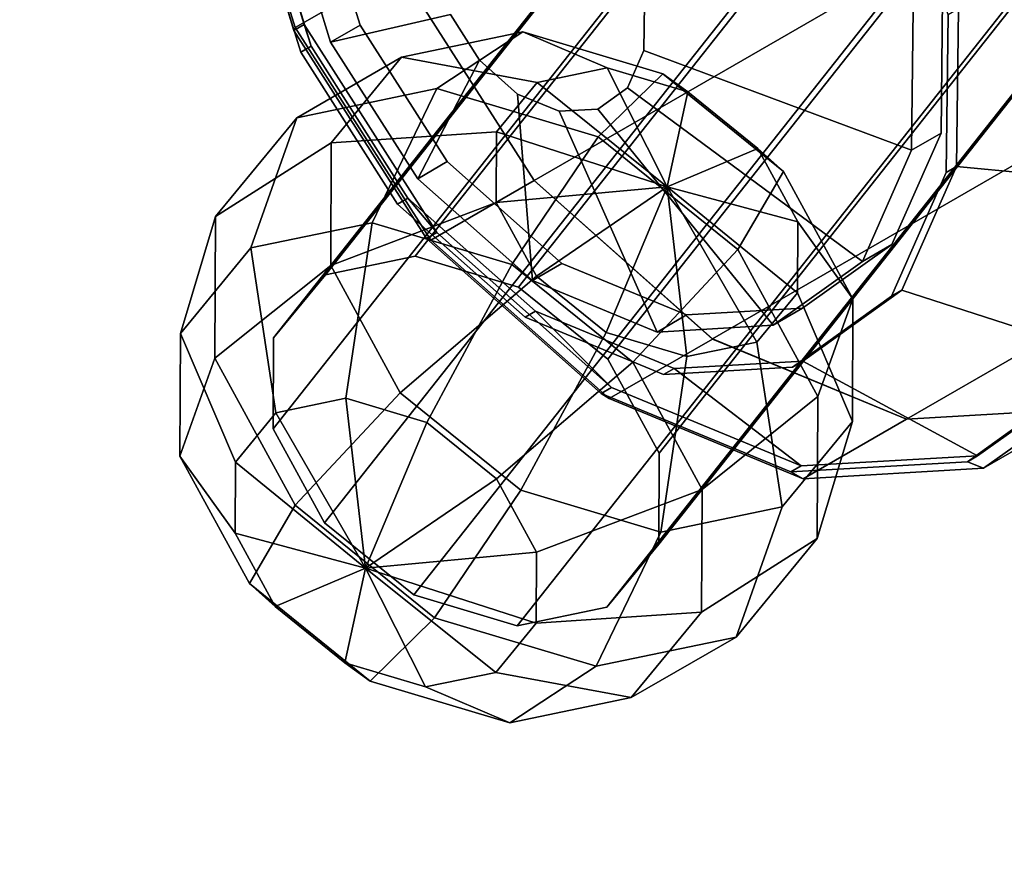
# Model space of a CAD drawing. Extents: x -0.008 to 0.151, y -0.155 to 0.
# Drawn here: x -0.006 to 0.016, y -0.086 to -0.067 of the extents above; entities that cross this region are included whole.
import ezdxf

# ---------------------------------------------------------------- set-up
doc = ezdxf.new("R2010")
doc.units = 0
for name, color, linetype in [('L15_HOT_22_500_360', 7, 'CONTINUOUS'), ('L17_K_RPER_42', 7, 'CONTINUOUS'), ('L18_FL_CHE_3', 7, 'CONTINUOUS'), ('L23_K_RPER_411', 7, 'CONTINUOUS'), ('L24_FL_CHE_409', 7, 'CONTINUOUS'), ('L25_FL_CHE_408', 7, 'CONTINUOUS')]:
    doc.layers.add(name, color=color, linetype=linetype)

msp = doc.modelspace()

# ---------------------------------------------------------------- linework, layer by layer
at = {"layer": 'L15_HOT_22_500_360', "color": 7}
for points, invisible_edges in [([(0.000673, -0.061204, 0.068627), (0.008881, -0.058382, 0.077936), (0.014219, -0.069872, 0.076713), (0.000673, -0.061204, 0.068627)], 15), ([(0.008881, -0.058382, 0.077936), (0.01325, -0.063543, 0.079252), (0.014219, -0.069872, 0.076713), (0.008881, -0.058382, 0.077936)], 15), ([(0.001641, -0.067534, 0.066088), (0.000639, -0.064273, 0.06692), (0.000673, -0.061204, 0.068627), (0.001641, -0.067534, 0.066088)], 12), ([(0.00601, -0.072694, 0.067404), (0.001641, -0.067534, 0.066088), (0.000673, -0.061204, 0.068627), (0.00601, -0.072694, 0.067404)], 15), ([(0.014219, -0.069872, 0.076713), (0.00601, -0.072694, 0.067404), (0.000673, -0.061204, 0.068627), (0.014219, -0.069872, 0.076713)], 15), ([(0.01325, -0.063543, 0.079252), (0.014253, -0.066804, 0.07842), (0.014219, -0.069872, 0.076713), (0.01325, -0.063543, 0.079252)], 12), ([(0.001002, -0.067902, 0.066763), (0, -0.064641, 0.067595), (0.000639, -0.064273, 0.06692), (0.001002, -0.067902, 0.066763)], 12), ([(0.000639, -0.064273, 0.06692), (0.001641, -0.067534, 0.066088), (0.001002, -0.067902, 0.066763), (0.000639, -0.064273, 0.06692)], 12), ([(0.007787, -0.068089, 0.076043), (0.006008, -0.064259, 0.076451), (0.003271, -0.0652, 0.073348), (0.007787, -0.068089, 0.076043)], 15), ([(0.007787, -0.068089, 0.076043), (0.007464, -0.065979, 0.076889), (0.006008, -0.064259, 0.076451), (0.007787, -0.068089, 0.076043)], 15), ([(0, -0.064641, 0.067595), (0.001002, -0.067902, 0.066763), (0.003595, -0.067309, 0.072502), (0, -0.064641, 0.067595)], 12), ([(0.003271, -0.0652, 0.073348), (0.003595, -0.067309, 0.072502), (0.00505, -0.06903, 0.07294), (0.003271, -0.0652, 0.073348)], 15), ([(0.003271, -0.0652, 0.073348), (0.00505, -0.06903, 0.07294), (0.007787, -0.068089, 0.076043), (0.003271, -0.0652, 0.073348)], 15), ([(0.007787, -0.068089, 0.076043), (0.007798, -0.067066, 0.076612), (0.007464, -0.065979, 0.076889), (0.007787, -0.068089, 0.076043)], 12), ([(0.014219, -0.069872, 0.076713), (0.014253, -0.066804, 0.07842), (0.013614, -0.067173, 0.079095), (0.014219, -0.069872, 0.076713)], 12), ([(0.007798, -0.067066, 0.076612), (0.007787, -0.068089, 0.076043), (0.01358, -0.070241, 0.077388), (0.007798, -0.067066, 0.076612)], 12), ([(0.01358, -0.070241, 0.077388), (0.013614, -0.067173, 0.079095), (0.007798, -0.067066, 0.076612), (0.01358, -0.070241, 0.077388)], 12), ([(0.004223, -0.068296, 0.072558), (0.003595, -0.067309, 0.072502), (0.001002, -0.067902, 0.066763), (0.004223, -0.068296, 0.072558)], 12), ([(0.003595, -0.067309, 0.072502), (0.004223, -0.068296, 0.072558), (0.00505, -0.06903, 0.07294), (0.003595, -0.067309, 0.072502)], 12), ([(0.013614, -0.067173, 0.079095), (0.01358, -0.070241, 0.077388), (0.014219, -0.069872, 0.076713), (0.013614, -0.067173, 0.079095)], 12), ([(0.002889, -0.07086, 0.066933), (0.001002, -0.067902, 0.066763), (0.001641, -0.067534, 0.066088), (0.002889, -0.07086, 0.066933)], 12), ([(0.00601, -0.072694, 0.067404), (0.003528, -0.070491, 0.066258), (0.001641, -0.067534, 0.066088), (0.00601, -0.072694, 0.067404)], 12), ([(0.001641, -0.067534, 0.066088), (0.003528, -0.070491, 0.066258), (0.002889, -0.07086, 0.066933), (0.001641, -0.067534, 0.066088)], 12), ([(0.001002, -0.067902, 0.066763), (0.002889, -0.07086, 0.066933), (0.004223, -0.068296, 0.072558), (0.001002, -0.067902, 0.066763)], 12), ([(0.00505, -0.06903, 0.07294), (0.006787, -0.069352, 0.074407), (0.007787, -0.068089, 0.076043), (0.00505, -0.06903, 0.07294)], 15), ([(0.006787, -0.069352, 0.074407), (0.007432, -0.068892, 0.075269), (0.007787, -0.068089, 0.076043), (0.006787, -0.069352, 0.074407)], 12), ([(0.007787, -0.068089, 0.076043), (0.007432, -0.068892, 0.075269), (0.012515, -0.072649, 0.075065), (0.007787, -0.068089, 0.076043)], 12), ([(0.012515, -0.072649, 0.075065), (0.01358, -0.070241, 0.077388), (0.007787, -0.068089, 0.076043), (0.012515, -0.072649, 0.075065)], 12), ([(0.00505, -0.06903, 0.07294), (0.004223, -0.068296, 0.072558), (0.002889, -0.07086, 0.066933), (0.00505, -0.06903, 0.07294)], 12), ([(0.002889, -0.07086, 0.066933), (0.005371, -0.073063, 0.068079), (0.00505, -0.06903, 0.07294), (0.002889, -0.07086, 0.066933)], 12), ([(0.005951, -0.069401, 0.073589), (0.00505, -0.06903, 0.07294), (0.005371, -0.073063, 0.068079), (0.005951, -0.069401, 0.073589)], 12), ([(0.00505, -0.06903, 0.07294), (0.005951, -0.069401, 0.073589), (0.006787, -0.069352, 0.074407), (0.00505, -0.06903, 0.07294)], 12), ([(0.007432, -0.068892, 0.075269), (0.006787, -0.069352, 0.074407), (0.010581, -0.074032, 0.07248), (0.007432, -0.068892, 0.075269)], 12), ([(0.010581, -0.074032, 0.07248), (0.012515, -0.072649, 0.075065), (0.007432, -0.068892, 0.075269), (0.010581, -0.074032, 0.07248)], 12), ([(0.005371, -0.073063, 0.068079), (0.008072, -0.074177, 0.070027), (0.005951, -0.069401, 0.073589), (0.005371, -0.073063, 0.068079)], 12), ([(0.006787, -0.069352, 0.074407), (0.005951, -0.069401, 0.073589), (0.008072, -0.074177, 0.070027), (0.006787, -0.069352, 0.074407)], 12), ([(0.008072, -0.074177, 0.070027), (0.010581, -0.074032, 0.07248), (0.006787, -0.069352, 0.074407), (0.008072, -0.074177, 0.070027)], 12), ([(0.014219, -0.069872, 0.076713), (0.01122, -0.073663, 0.071805), (0.00601, -0.072694, 0.067404), (0.014219, -0.069872, 0.076713)], 15), ([(0.014219, -0.069872, 0.076713), (0.013154, -0.072281, 0.07439), (0.01122, -0.073663, 0.071805), (0.014219, -0.069872, 0.076713)], 12), ([(0.013154, -0.072281, 0.07439), (0.014219, -0.069872, 0.076713), (0.01358, -0.070241, 0.077388), (0.013154, -0.072281, 0.07439)], 12), ([(0.01358, -0.070241, 0.077388), (0.012515, -0.072649, 0.075065), (0.013154, -0.072281, 0.07439), (0.01358, -0.070241, 0.077388)], 12), ([(0.005371, -0.073063, 0.068079), (0.002889, -0.07086, 0.066933), (0.003528, -0.070491, 0.066258), (0.005371, -0.073063, 0.068079)], 12), ([(0.003528, -0.070491, 0.066258), (0.00601, -0.072694, 0.067404), (0.005371, -0.073063, 0.068079), (0.003528, -0.070491, 0.066258)], 12), ([(0.01122, -0.073663, 0.071805), (0.013154, -0.072281, 0.07439), (0.012515, -0.072649, 0.075065), (0.01122, -0.073663, 0.071805)], 12), ([(0.008072, -0.074177, 0.070027), (0.005371, -0.073063, 0.068079), (0.00601, -0.072694, 0.067404), (0.008072, -0.074177, 0.070027)], 12), ([(0.01122, -0.073663, 0.071805), (0.008711, -0.073808, 0.069352), (0.00601, -0.072694, 0.067404), (0.01122, -0.073663, 0.071805)], 12), ([(0.00601, -0.072694, 0.067404), (0.008711, -0.073808, 0.069352), (0.008072, -0.074177, 0.070027), (0.00601, -0.072694, 0.067404)], 12), ([(0.012515, -0.072649, 0.075065), (0.010581, -0.074032, 0.07248), (0.01122, -0.073663, 0.071805), (0.012515, -0.072649, 0.075065)], 12), ([(0.008711, -0.073808, 0.069352), (0.01122, -0.073663, 0.071805), (0.010581, -0.074032, 0.07248), (0.008711, -0.073808, 0.069352)], 12), ([(0.010581, -0.074032, 0.07248), (0.008072, -0.074177, 0.070027), (0.008711, -0.073808, 0.069352), (0.010581, -0.074032, 0.07248)], 12)]:
    msp.add_3dface(points, dxfattribs=dict(at, invisible_edges=invisible_edges))
at = {"layer": 'L17_K_RPER_42', "color": 7}
for points, invisible_edges in [([(0.000967, -0.056456, 0.062094), (0.013736, -0.052066, 0.076574), (0.022039, -0.069938, 0.074672), (0.000967, -0.056456, 0.062094)], 15), ([(0.013736, -0.052066, 0.076574), (0.020532, -0.060094, 0.078622), (0.022039, -0.069938, 0.074672), (0.013736, -0.052066, 0.076574)], 15), ([(0.00927, -0.074329, 0.060191), (0.002474, -0.066301, 0.058144), (0.000967, -0.056456, 0.062094), (0.00927, -0.074329, 0.060191)], 15), ([(0.022039, -0.069938, 0.074672), (0.00927, -0.074329, 0.060191), (0.000967, -0.056456, 0.062094), (0.022039, -0.069938, 0.074672)], 15), ([(0.008402, -0.057956, 0.079197), (-0.000719, -0.061091, 0.068853), (0.005212, -0.073858, 0.067494), (0.008402, -0.057956, 0.079197)], 15), ([(0.005212, -0.073858, 0.067494), (0.014333, -0.070722, 0.077837), (0.008402, -0.057956, 0.079197), (0.005212, -0.073858, 0.067494)], 15), ([(0.014333, -0.070722, 0.077837), (0.013256, -0.06369, 0.080659), (0.008402, -0.057956, 0.079197), (0.014333, -0.070722, 0.077837)], 15), ([(-0.000719, -0.061091, 0.068853), (-0.000756, -0.064501, 0.066956), (0.000357, -0.068124, 0.066031), (-0.000719, -0.061091, 0.068853)], 12), ([(-0.000719, -0.061091, 0.068853), (0.000357, -0.068124, 0.066031), (0.005212, -0.073858, 0.067494), (-0.000719, -0.061091, 0.068853)], 15), ([(0.000237, -0.067591, 0.060507), (-0.001321, -0.062519, 0.061801), (0.000915, -0.061229, 0.059438), (0.000237, -0.067591, 0.060507)], 12), ([(0.000915, -0.061229, 0.059438), (0.002474, -0.066301, 0.058144), (0.000237, -0.067591, 0.060507), (0.000915, -0.061229, 0.059438)], 12), ([(0.000207, -0.067654, 0.060962), (-0.001318, -0.06269, 0.062229), (-0.001321, -0.062519, 0.061801), (0.000207, -0.067654, 0.060962)], 12), ([(-0.001321, -0.062519, 0.061801), (0.000237, -0.067591, 0.060507), (0.000207, -0.067654, 0.060962), (-0.001321, -0.062519, 0.061801)], 12), ([(0.000431, -0.067525, 0.060726), (-0.001094, -0.062561, 0.061993), (-0.001318, -0.06269, 0.062229), (0.000431, -0.067525, 0.060726)], 12), ([(0.000581, -0.067995, 0.065795), (-0.000533, -0.064372, 0.06672), (-0.001094, -0.062561, 0.061993), (0.000581, -0.067995, 0.065795)], 12), ([(-0.001094, -0.062561, 0.061993), (0.000431, -0.067525, 0.060726), (0.000581, -0.067995, 0.065795), (-0.001094, -0.062561, 0.061993)], 12), ([(-0.001318, -0.06269, 0.062229), (0.000207, -0.067654, 0.060962), (0.000431, -0.067525, 0.060726), (-0.001318, -0.06269, 0.062229)], 12), ([(0.014333, -0.070722, 0.077837), (0.01437, -0.067313, 0.079734), (0.013256, -0.06369, 0.080659), (0.014333, -0.070722, 0.077837)], 12), ([(0.000357, -0.068124, 0.066031), (-0.000756, -0.064501, 0.066956), (-0.000533, -0.064372, 0.06672), (0.000357, -0.068124, 0.066031)], 12), ([(-0.000533, -0.064372, 0.06672), (0.000581, -0.067995, 0.065795), (0.000357, -0.068124, 0.066031), (-0.000533, -0.064372, 0.06672)], 12), ([(0.003172, -0.072192, 0.060771), (0.000237, -0.067591, 0.060507), (0.002474, -0.066301, 0.058144), (0.003172, -0.072192, 0.060771)], 12), ([(0.00927, -0.074329, 0.060191), (0.005408, -0.070901, 0.058408), (0.002474, -0.066301, 0.058144), (0.00927, -0.074329, 0.060191)], 12), ([(0.002474, -0.066301, 0.058144), (0.005408, -0.070901, 0.058408), (0.003172, -0.072192, 0.060771), (0.002474, -0.066301, 0.058144)], 12), ([(0.019577, -0.071084, 0.0769), (0.019628, -0.066414, 0.079499), (0.014594, -0.067184, 0.079498), (0.019577, -0.071084, 0.0769)], 12), ([(0.01437, -0.067313, 0.079734), (0.014333, -0.070722, 0.077837), (0.014556, -0.070593, 0.077601), (0.01437, -0.067313, 0.079734)], 12), ([(0.014556, -0.070593, 0.077601), (0.014594, -0.067184, 0.079498), (0.01437, -0.067313, 0.079734), (0.014556, -0.070593, 0.077601)], 12), ([(0.014594, -0.067184, 0.079498), (0.014556, -0.070593, 0.077601), (0.019577, -0.071084, 0.0769), (0.014594, -0.067184, 0.079498)], 12), ([(0.003302, -0.072027, 0.060985), (0.000431, -0.067525, 0.060726), (0.000207, -0.067654, 0.060962), (0.003302, -0.072027, 0.060985)], 12), ([(0.002677, -0.071281, 0.065984), (0.000581, -0.067995, 0.065795), (0.000431, -0.067525, 0.060726), (0.002677, -0.071281, 0.065984)], 12), ([(0.000431, -0.067525, 0.060726), (0.003302, -0.072027, 0.060985), (0.002677, -0.071281, 0.065984), (0.000431, -0.067525, 0.060726)], 12), ([(0.003079, -0.072156, 0.061221), (0.000207, -0.067654, 0.060962), (0.000237, -0.067591, 0.060507), (0.003079, -0.072156, 0.061221)], 12), ([(0.000207, -0.067654, 0.060962), (0.003079, -0.072156, 0.061221), (0.003302, -0.072027, 0.060985), (0.000207, -0.067654, 0.060962)], 12), ([(0.000237, -0.067591, 0.060507), (0.003172, -0.072192, 0.060771), (0.003079, -0.072156, 0.061221), (0.000237, -0.067591, 0.060507)], 12), ([(0.002453, -0.07141, 0.06622), (0.000357, -0.068124, 0.066031), (0.000581, -0.067995, 0.065795), (0.002453, -0.07141, 0.06622)], 12), ([(0.000581, -0.067995, 0.065795), (0.002677, -0.071281, 0.065984), (0.002453, -0.07141, 0.06622), (0.000581, -0.067995, 0.065795)], 12), ([(0.000357, -0.068124, 0.066031), (0.002453, -0.07141, 0.06622), (0.005212, -0.073858, 0.067494), (0.000357, -0.068124, 0.066031)], 12), ([(0.022039, -0.069938, 0.074672), (0.017373, -0.075835, 0.067037), (0.00927, -0.074329, 0.060191), (0.022039, -0.069938, 0.074672)], 15), ([(0.005212, -0.073858, 0.067494), (0.011, -0.074935, 0.072384), (0.014333, -0.070722, 0.077837), (0.005212, -0.073858, 0.067494)], 15), ([(0.011, -0.074935, 0.072384), (0.013149, -0.073399, 0.075256), (0.014333, -0.070722, 0.077837), (0.011, -0.074935, 0.072384)], 12), ([(0.014333, -0.070722, 0.077837), (0.013149, -0.073399, 0.075256), (0.013373, -0.07327, 0.07502), (0.014333, -0.070722, 0.077837)], 12), ([(0.014556, -0.070593, 0.077601), (0.013373, -0.07327, 0.07502), (0.017956, -0.074751, 0.073364), (0.014556, -0.070593, 0.077601)], 12), ([(0.013373, -0.07327, 0.07502), (0.014556, -0.070593, 0.077601), (0.014333, -0.070722, 0.077837), (0.013373, -0.07327, 0.07502)], 12), ([(0.017956, -0.074751, 0.073364), (0.019577, -0.071084, 0.0769), (0.014556, -0.070593, 0.077601), (0.017956, -0.074751, 0.073364)], 12), ([(0.007034, -0.075619, 0.062554), (0.003172, -0.072192, 0.060771), (0.005408, -0.070901, 0.058408), (0.007034, -0.075619, 0.062554)], 12), ([(0.005408, -0.070901, 0.058408), (0.00927, -0.074329, 0.060191), (0.007034, -0.075619, 0.062554), (0.005408, -0.070901, 0.058408)], 12), ([(0.005212, -0.073858, 0.067494), (0.002453, -0.07141, 0.06622), (0.002677, -0.071281, 0.065984), (0.005212, -0.073858, 0.067494)], 12), ([(0.005435, -0.073729, 0.067258), (0.002677, -0.071281, 0.065984), (0.003302, -0.072027, 0.060985), (0.005435, -0.073729, 0.067258)], 12), ([(0.002677, -0.071281, 0.065984), (0.005435, -0.073729, 0.067258), (0.005212, -0.073858, 0.067494), (0.002677, -0.071281, 0.065984)], 12), ([(0.007081, -0.075381, 0.06273), (0.003302, -0.072027, 0.060985), (0.003079, -0.072156, 0.061221), (0.007081, -0.075381, 0.06273)], 12), ([(0.003302, -0.072027, 0.060985), (0.007081, -0.075381, 0.06273), (0.005435, -0.073729, 0.067258), (0.003302, -0.072027, 0.060985)], 12), ([(0.006858, -0.07551, 0.062966), (0.003079, -0.072156, 0.061221), (0.003172, -0.072192, 0.060771), (0.006858, -0.07551, 0.062966)], 12), ([(0.003079, -0.072156, 0.061221), (0.006858, -0.07551, 0.062966), (0.007081, -0.075381, 0.06273), (0.003079, -0.072156, 0.061221)], 12), ([(0.003172, -0.072192, 0.060771), (0.007034, -0.075619, 0.062554), (0.006858, -0.07551, 0.062966), (0.003172, -0.072192, 0.060771)], 12), ([(0.013373, -0.07327, 0.07502), (0.011224, -0.074805, 0.072148), (0.015011, -0.076855, 0.069429), (0.013373, -0.07327, 0.07502)], 12), ([(0.011224, -0.074805, 0.072148), (0.013373, -0.07327, 0.07502), (0.013149, -0.073399, 0.075256), (0.011224, -0.074805, 0.072148)], 12), ([(0.015011, -0.076855, 0.069429), (0.017956, -0.074751, 0.073364), (0.013373, -0.07327, 0.07502), (0.015011, -0.076855, 0.069429)], 12), ([(0.013149, -0.073399, 0.075256), (0.011, -0.074935, 0.072384), (0.011224, -0.074805, 0.072148), (0.013149, -0.073399, 0.075256)], 12), ([(0.008213, -0.075096, 0.069658), (0.005212, -0.073858, 0.067494), (0.005435, -0.073729, 0.067258), (0.008213, -0.075096, 0.069658)], 12), ([(0.008437, -0.074966, 0.069422), (0.005435, -0.073729, 0.067258), (0.007081, -0.075381, 0.06273), (0.008437, -0.074966, 0.069422)], 12), ([(0.005435, -0.073729, 0.067258), (0.008437, -0.074966, 0.069422), (0.008213, -0.075096, 0.069658), (0.005435, -0.073729, 0.067258)], 12), ([(0.005212, -0.073858, 0.067494), (0.008213, -0.075096, 0.069658), (0.011, -0.074935, 0.072384), (0.005212, -0.073858, 0.067494)], 12), ([(0.011235, -0.077351, 0.065585), (0.007034, -0.075619, 0.062554), (0.00927, -0.074329, 0.060191), (0.011235, -0.077351, 0.065585)], 12), ([(0.017373, -0.075835, 0.067037), (0.013471, -0.076061, 0.063221), (0.00927, -0.074329, 0.060191), (0.017373, -0.075835, 0.067037)], 12), ([(0.00927, -0.074329, 0.060191), (0.013471, -0.076061, 0.063221), (0.011235, -0.077351, 0.065585), (0.00927, -0.074329, 0.060191)], 12), ([(0.011224, -0.074805, 0.072148), (0.008437, -0.074966, 0.069422), (0.011193, -0.077075, 0.065695), (0.011224, -0.074805, 0.072148)], 12), ([(0.008437, -0.074966, 0.069422), (0.011224, -0.074805, 0.072148), (0.011, -0.074935, 0.072384), (0.008437, -0.074966, 0.069422)], 12), ([(0.011193, -0.077075, 0.065695), (0.015011, -0.076855, 0.069429), (0.011224, -0.074805, 0.072148), (0.011193, -0.077075, 0.065695)], 12), ([(0.014788, -0.076984, 0.069665), (0.017732, -0.07488, 0.0736), (0.017956, -0.074751, 0.073364), (0.014788, -0.076984, 0.069665)], 12), ([(0.017956, -0.074751, 0.073364), (0.015011, -0.076855, 0.069429), (0.014788, -0.076984, 0.069665), (0.017956, -0.074751, 0.073364)], 12), ([(0.007081, -0.075381, 0.06273), (0.011193, -0.077075, 0.065695), (0.008437, -0.074966, 0.069422), (0.007081, -0.075381, 0.06273)], 12), ([(0.011, -0.074935, 0.072384), (0.008213, -0.075096, 0.069658), (0.008437, -0.074966, 0.069422), (0.011, -0.074935, 0.072384)], 12), ([(0.017732, -0.07488, 0.0736), (0.014788, -0.076984, 0.069665), (0.015137, -0.077126, 0.0694), (0.017732, -0.07488, 0.0736)], 12), ([(0.015137, -0.077126, 0.0694), (0.018146, -0.074976, 0.073421), (0.017732, -0.07488, 0.0736), (0.015137, -0.077126, 0.0694)], 12), ([(0.018146, -0.074976, 0.073421), (0.015137, -0.077126, 0.0694), (0.017373, -0.075835, 0.067037), (0.018146, -0.074976, 0.073421)], 12), ([(0.011193, -0.077075, 0.065695), (0.007081, -0.075381, 0.06273), (0.006858, -0.07551, 0.062966), (0.011193, -0.077075, 0.065695)], 12), ([(0.010969, -0.077205, 0.065931), (0.006858, -0.07551, 0.062966), (0.007034, -0.075619, 0.062554), (0.010969, -0.077205, 0.065931)], 12), ([(0.006858, -0.07551, 0.062966), (0.010969, -0.077205, 0.065931), (0.011193, -0.077075, 0.065695), (0.006858, -0.07551, 0.062966)], 12), ([(0.007034, -0.075619, 0.062554), (0.011235, -0.077351, 0.065585), (0.010969, -0.077205, 0.065931), (0.007034, -0.075619, 0.062554)], 12), ([(0.013471, -0.076061, 0.063221), (0.017373, -0.075835, 0.067037), (0.015137, -0.077126, 0.0694), (0.013471, -0.076061, 0.063221)], 12), ([(0.015137, -0.077126, 0.0694), (0.011235, -0.077351, 0.065585), (0.013471, -0.076061, 0.063221), (0.015137, -0.077126, 0.0694)], 12), ([(0.010969, -0.077205, 0.065931), (0.014788, -0.076984, 0.069665), (0.015011, -0.076855, 0.069429), (0.010969, -0.077205, 0.065931)], 12), ([(0.015011, -0.076855, 0.069429), (0.011193, -0.077075, 0.065695), (0.010969, -0.077205, 0.065931), (0.015011, -0.076855, 0.069429)], 12), ([(0.014788, -0.076984, 0.069665), (0.010969, -0.077205, 0.065931), (0.011235, -0.077351, 0.065585), (0.014788, -0.076984, 0.069665)], 12), ([(0.011235, -0.077351, 0.065585), (0.015137, -0.077126, 0.0694), (0.014788, -0.076984, 0.069665), (0.011235, -0.077351, 0.065585)], 12)]:
    msp.add_3dface(points, dxfattribs=dict(at, invisible_edges=invisible_edges))
at = {"layer": 'L18_FL_CHE_3', "color": 7}
for points, invisible_edges in [([(0.022038, -0.069938, 0.074671), (0.013736, -0.052066, 0.076574), (0.000968, -0.056456, 0.062094), (0.022038, -0.069938, 0.074671)], 15), ([(0.022038, -0.069938, 0.074671), (0.020532, -0.060093, 0.078622), (0.013736, -0.052066, 0.076574), (0.022038, -0.069938, 0.074671)], 15), ([(0.000968, -0.056456, 0.062094), (0.002474, -0.066301, 0.058143), (0.00927, -0.074328, 0.060191), (0.000968, -0.056456, 0.062094)], 15), ([(0.000968, -0.056456, 0.062094), (0.00927, -0.074328, 0.060191), (0.022038, -0.069938, 0.074671), (0.000968, -0.056456, 0.062094)], 15), ([(0.019173, -0.068613, 0.049726), (0.015311, -0.065187, 0.047943), (0.019445, -0.060409, 0.052955), (0.019173, -0.068613, 0.049726)], 12), ([(0.015311, -0.065187, 0.047943), (0.005408, -0.070902, 0.058408), (0.002474, -0.066301, 0.058143), (0.015311, -0.065187, 0.047943)], 12), ([(0.005408, -0.070902, 0.058408), (0.015311, -0.065187, 0.047943), (0.019173, -0.068613, 0.049726), (0.005408, -0.070902, 0.058408)], 12), ([(0.002474, -0.066301, 0.058143), (0.005408, -0.070902, 0.058408), (0.00927, -0.074328, 0.060191), (0.002474, -0.066301, 0.058143)], 12), ([(0.019173, -0.068613, 0.049726), (0.00927, -0.074328, 0.060191), (0.005408, -0.070902, 0.058408), (0.019173, -0.068613, 0.049726)], 12), ([(0.00927, -0.074328, 0.060191), (0.019173, -0.068613, 0.049726), (0.023374, -0.070346, 0.052755), (0.00927, -0.074328, 0.060191)], 12), ([(0.00927, -0.074328, 0.060191), (0.017374, -0.075835, 0.067037), (0.022038, -0.069938, 0.074671), (0.00927, -0.074328, 0.060191)], 15), ([(0.027277, -0.070121, 0.056572), (0.017374, -0.075835, 0.067037), (0.013471, -0.076061, 0.063221), (0.027277, -0.070121, 0.056572)], 12), ([(0.013471, -0.076061, 0.063221), (0.023374, -0.070346, 0.052755), (0.027277, -0.070121, 0.056572), (0.013471, -0.076061, 0.063221)], 12), ([(0.023374, -0.070346, 0.052755), (0.013471, -0.076061, 0.063221), (0.00927, -0.074328, 0.060191), (0.023374, -0.070346, 0.052755)], 12), ([(0.00927, -0.074328, 0.060191), (0.013471, -0.076061, 0.063221), (0.017374, -0.075835, 0.067037), (0.00927, -0.074328, 0.060191)], 12)]:
    msp.add_3dface(points, dxfattribs=dict(at, invisible_edges=invisible_edges))
at = {"layer": 'L23_K_RPER_411', "color": 7}
for points, invisible_edges in [([(0.005165, -0.067685, 0.042387), (0.003302, -0.068911, 0.03921), (0.000268, -0.069541, 0.04155), (0.005165, -0.067685, 0.042387)], 12), ([(0.000268, -0.069541, 0.04155), (0.002538, -0.06823, 0.044414), (0.005165, -0.067685, 0.042387), (0.000268, -0.069541, 0.04155)], 12), ([(0.006991, -0.068461, 0.045724), (0.005165, -0.067685, 0.042387), (0.002538, -0.06823, 0.044414), (0.006991, -0.068461, 0.045724)], 12), ([(0.003302, -0.068911, 0.03921), (0.005165, -0.067685, 0.042387), (0.008192, -0.068589, 0.041236), (0.003302, -0.068911, 0.03921)], 12), ([(0.008739, -0.068983, 0.045059), (0.008192, -0.068589, 0.041236), (0.005165, -0.067685, 0.042387), (0.008739, -0.068983, 0.045059)], 12), ([(0.005165, -0.067685, 0.042387), (0.006991, -0.068461, 0.045724), (0.008739, -0.068983, 0.045059), (0.005165, -0.067685, 0.042387)], 12), ([(0.002538, -0.06823, 0.044414), (0.000268, -0.069541, 0.04155), (-0.00149, -0.071677, 0.044274), (0.002538, -0.06823, 0.044414)], 12), ([(-0.00149, -0.071677, 0.044274), (0.001015, -0.07008, 0.046773), (0.002538, -0.06823, 0.044414), (-0.00149, -0.071677, 0.044274)], 12), ([(0.005474, -0.068776, 0.046894), (0.002538, -0.06823, 0.044414), (0.001015, -0.07008, 0.046773), (0.005474, -0.068776, 0.046894)], 12), ([(0.002538, -0.06823, 0.044414), (0.005474, -0.068776, 0.046894), (0.006991, -0.068461, 0.045724), (0.002538, -0.06823, 0.044414)], 12), ([(0.008192, -0.068589, 0.041236), (0.006796, -0.069956, 0.037881), (0.003302, -0.068911, 0.03921), (0.008192, -0.068589, 0.041236)], 12), ([(0.006991, -0.068461, 0.045724), (0.005474, -0.068776, 0.046894), (0.00829, -0.071033, 0.048327), (0.006991, -0.068461, 0.045724)], 8), ([(0.006796, -0.069956, 0.037881), (0.008192, -0.068589, 0.041236), (0.010807, -0.070702, 0.04127), (0.006796, -0.069956, 0.037881)], 12), ([(0.008739, -0.068983, 0.045059), (0.006991, -0.068461, 0.045724), (0.00829, -0.071033, 0.048327), (0.008739, -0.068983, 0.045059)], 8), ([(0.010249, -0.070203, 0.045079), (0.010807, -0.070702, 0.04127), (0.008192, -0.068589, 0.041236), (0.010249, -0.070203, 0.045079)], 12), ([(0.008192, -0.068589, 0.041236), (0.008739, -0.068983, 0.045059), (0.010249, -0.070203, 0.045079), (0.008192, -0.068589, 0.041236)], 12), ([(0.001015, -0.07008, 0.046773), (0.004595, -0.069844, 0.048256), (0.005474, -0.068776, 0.046894), (0.001015, -0.07008, 0.046773)], 12), ([(0.005474, -0.068776, 0.046894), (0.004595, -0.069844, 0.048256), (0.00829, -0.071033, 0.048327), (0.005474, -0.068776, 0.046894)], 8), ([(0.003302, -0.068911, 0.03921), (0.0019, -0.071812, 0.037043), (-0.000727, -0.072358, 0.03907), (0.003302, -0.068911, 0.03921)], 12), ([(-0.000727, -0.072358, 0.03907), (0.000268, -0.069541, 0.04155), (0.003302, -0.068911, 0.03921), (-0.000727, -0.072358, 0.03907)], 12), ([(0.0019, -0.071812, 0.037043), (0.003302, -0.068911, 0.03921), (0.006796, -0.069956, 0.037881), (0.0019, -0.071812, 0.037043)], 12), ([(0.010249, -0.070203, 0.045079), (0.008739, -0.068983, 0.045059), (0.00829, -0.071033, 0.048327), (0.010249, -0.070203, 0.045079)], 8), ([(0.000268, -0.069541, 0.04155), (-0.000727, -0.072358, 0.03907), (-0.00225, -0.074207, 0.041429), (0.000268, -0.069541, 0.04155)], 12), ([(-0.00225, -0.074207, 0.041429), (-0.00149, -0.071677, 0.044274), (0.000268, -0.069541, 0.04155), (-0.00225, -0.074207, 0.041429)], 12), ([(0.004595, -0.069844, 0.048256), (0.001015, -0.07008, 0.046773), (0.001004, -0.072737, 0.048832), (0.004595, -0.069844, 0.048256)], 12), ([(0.001004, -0.072737, 0.048832), (0.004588, -0.071378, 0.049445), (0.004595, -0.069844, 0.048256), (0.001004, -0.072737, 0.048832)], 12), ([(0.004595, -0.069844, 0.048256), (0.004588, -0.071378, 0.049445), (0.00829, -0.071033, 0.048327), (0.004595, -0.069844, 0.048256)], 8), ([(0.001015, -0.07008, 0.046773), (-0.00149, -0.071677, 0.044274), (-0.001503, -0.074745, 0.046652), (0.001015, -0.07008, 0.046773)], 12), ([(-0.001503, -0.074745, 0.046652), (0.001004, -0.072737, 0.048832), (0.001015, -0.07008, 0.046773), (-0.001503, -0.074745, 0.046652)], 12), ([(0.006796, -0.069956, 0.037881), (0.004926, -0.072716, 0.035893), (0.0019, -0.071812, 0.037043), (0.006796, -0.069956, 0.037881)], 12), ([(0.004926, -0.072716, 0.035893), (0.006796, -0.069956, 0.037881), (0.009817, -0.072395, 0.037919), (0.004926, -0.072716, 0.035893)], 12), ([(0.010807, -0.070702, 0.04127), (0.009817, -0.072395, 0.037919), (0.006796, -0.069956, 0.037881), (0.010807, -0.070702, 0.04127)], 12), ([(0.011117, -0.071793, 0.045776), (0.010249, -0.070203, 0.045079), (0.00829, -0.071033, 0.048327), (0.011117, -0.071793, 0.045776)], 8), ([(0.010807, -0.070702, 0.04127), (0.010249, -0.070203, 0.045079), (0.011117, -0.071793, 0.045776), (0.010807, -0.070702, 0.04127)], 12), ([(0.009817, -0.072395, 0.037919), (0.010807, -0.070702, 0.04127), (0.012311, -0.073456, 0.042478), (0.009817, -0.072395, 0.037919)], 12), ([(0.011117, -0.071793, 0.045776), (0.012311, -0.073456, 0.042478), (0.010807, -0.070702, 0.04127), (0.011117, -0.071793, 0.045776)], 12), ([(0.004588, -0.071378, 0.049445), (0.005457, -0.072968, 0.050142), (0.00829, -0.071033, 0.048327), (0.004588, -0.071378, 0.049445)], 8), ([(0.005457, -0.072968, 0.050142), (0.006967, -0.074188, 0.050162), (0.00829, -0.071033, 0.048327), (0.005457, -0.072968, 0.050142)], 8), ([(0.006967, -0.074188, 0.050162), (0.008715, -0.07471, 0.049497), (0.00829, -0.071033, 0.048327), (0.006967, -0.074188, 0.050162)], 8), ([(0.008715, -0.07471, 0.049497), (0.010231, -0.074395, 0.048327), (0.00829, -0.071033, 0.048327), (0.008715, -0.07471, 0.049497)], 8), ([(0.010231, -0.074395, 0.048327), (0.011111, -0.073328, 0.046965), (0.00829, -0.071033, 0.048327), (0.010231, -0.074395, 0.048327)], 8), ([(0.011111, -0.073328, 0.046965), (0.011117, -0.071793, 0.045776), (0.00829, -0.071033, 0.048327), (0.011111, -0.073328, 0.046965)], 8), ([(0.004588, -0.071378, 0.049445), (0.001004, -0.072737, 0.048832), (0.002508, -0.075491, 0.05004), (0.004588, -0.071378, 0.049445)], 12), ([(0.002508, -0.075491, 0.05004), (0.005457, -0.072968, 0.050142), (0.004588, -0.071378, 0.049445), (0.002508, -0.075491, 0.05004)], 12), ([(-0.00149, -0.071677, 0.044274), (-0.00225, -0.074207, 0.041429), (-0.002262, -0.076864, 0.043488), (-0.00149, -0.071677, 0.044274)], 12), ([(-0.002262, -0.076864, 0.043488), (-0.001503, -0.074745, 0.046652), (-0.00149, -0.071677, 0.044274), (-0.002262, -0.076864, 0.043488)], 12), ([(-0.000181, -0.075925, 0.037639), (-0.000727, -0.072358, 0.03907), (0.0019, -0.071812, 0.037043), (-0.000181, -0.075925, 0.037639)], 12), ([(0.0019, -0.071812, 0.037043), (0.001335, -0.075609, 0.036469), (-0.000181, -0.075925, 0.037639), (0.0019, -0.071812, 0.037043)], 12), ([(0.001335, -0.075609, 0.036469), (0.0019, -0.071812, 0.037043), (0.004926, -0.072716, 0.035893), (0.001335, -0.075609, 0.036469)], 12), ([(0.012311, -0.073456, 0.042478), (0.011117, -0.071793, 0.045776), (0.011111, -0.073328, 0.046965), (0.012311, -0.073456, 0.042478)], 12), ([(-0.001061, -0.076992, 0.039001), (-0.00225, -0.074207, 0.041429), (-0.000727, -0.072358, 0.03907), (-0.001061, -0.076992, 0.039001)], 12), ([(-0.000727, -0.072358, 0.03907), (-0.000181, -0.075925, 0.037639), (-0.001061, -0.076992, 0.039001), (-0.000727, -0.072358, 0.03907)], 12), ([(0.009817, -0.072395, 0.037919), (0.007542, -0.074829, 0.035926), (0.004926, -0.072716, 0.035893), (0.009817, -0.072395, 0.037919)], 12), ([(0.007542, -0.074829, 0.035926), (0.009817, -0.072395, 0.037919), (0.011553, -0.075575, 0.039314), (0.007542, -0.074829, 0.035926)], 12), ([(0.012311, -0.073456, 0.042478), (0.011553, -0.075575, 0.039314), (0.009817, -0.072395, 0.037919), (0.012311, -0.073456, 0.042478)], 12), ([(0.001004, -0.072737, 0.048832), (-0.001503, -0.074745, 0.046652), (0.000233, -0.077925, 0.048047), (0.001004, -0.072737, 0.048832)], 12), ([(0.000233, -0.077925, 0.048047), (0.002508, -0.075491, 0.05004), (0.001004, -0.072737, 0.048832), (0.000233, -0.077925, 0.048047)], 12), ([(0.004926, -0.072716, 0.035893), (0.003083, -0.076132, 0.035804), (0.001335, -0.075609, 0.036469), (0.004926, -0.072716, 0.035893)], 12), ([(0.003083, -0.076132, 0.035804), (0.004926, -0.072716, 0.035893), (0.007542, -0.074829, 0.035926), (0.003083, -0.076132, 0.035804)], 12), ([(0.005457, -0.072968, 0.050142), (0.002508, -0.075491, 0.05004), (0.005124, -0.077603, 0.050073), (0.005457, -0.072968, 0.050142)], 12), ([(0.005124, -0.077603, 0.050073), (0.006967, -0.074188, 0.050162), (0.005457, -0.072968, 0.050142), (0.005124, -0.077603, 0.050073)], 12), ([(0.0123, -0.076113, 0.044537), (0.011111, -0.073328, 0.046965), (0.010231, -0.074395, 0.048327), (0.0123, -0.076113, 0.044537)], 12), ([(0.011111, -0.073328, 0.046965), (0.0123, -0.076113, 0.044537), (0.012311, -0.073456, 0.042478), (0.011111, -0.073328, 0.046965)], 12), ([(0.011553, -0.075575, 0.039314), (0.012311, -0.073456, 0.042478), (0.0123, -0.076113, 0.044537), (0.011553, -0.075575, 0.039314)], 12), ([(0.006967, -0.074188, 0.050162), (0.005124, -0.077603, 0.050073), (0.00815, -0.078508, 0.048923), (0.006967, -0.074188, 0.050162)], 12), ([(0.00815, -0.078508, 0.048923), (0.008715, -0.07471, 0.049497), (0.006967, -0.074188, 0.050162), (0.00815, -0.078508, 0.048923)], 12), ([(-0.001067, -0.078527, 0.04019), (-0.002262, -0.076864, 0.043488), (-0.00225, -0.074207, 0.041429), (-0.001067, -0.078527, 0.04019)], 12), ([(-0.00225, -0.074207, 0.041429), (-0.001061, -0.076992, 0.039001), (-0.001067, -0.078527, 0.04019), (-0.00225, -0.074207, 0.041429)], 12), ([(0.010777, -0.077962, 0.046896), (0.010231, -0.074395, 0.048327), (0.008715, -0.07471, 0.049497), (0.010777, -0.077962, 0.046896)], 12), ([(0.010231, -0.074395, 0.048327), (0.010777, -0.077962, 0.046896), (0.0123, -0.076113, 0.044537), (0.010231, -0.074395, 0.048327)], 12), ([(-0.001503, -0.074745, 0.046652), (-0.002262, -0.076864, 0.043488), (-0.000757, -0.079618, 0.044697), (-0.001503, -0.074745, 0.046652)], 12), ([(-0.000757, -0.079618, 0.044697), (0.000233, -0.077925, 0.048047), (-0.001503, -0.074745, 0.046652), (-0.000757, -0.079618, 0.044697)], 12), ([(0.008715, -0.07471, 0.049497), (0.00815, -0.078508, 0.048923), (0.010777, -0.077962, 0.046896), (0.008715, -0.07471, 0.049497)], 12), ([(0.007542, -0.074829, 0.035926), (0.004593, -0.077352, 0.035824), (0.003083, -0.076132, 0.035804), (0.007542, -0.074829, 0.035926)], 12), ([(0.004593, -0.077352, 0.035824), (0.007542, -0.074829, 0.035926), (0.009046, -0.077583, 0.037134), (0.004593, -0.077352, 0.035824)], 12), ([(0.011553, -0.075575, 0.039314), (0.009046, -0.077583, 0.037134), (0.007542, -0.074829, 0.035926), (0.011553, -0.075575, 0.039314)], 12), ([(-0.000181, -0.075925, 0.037639), (0.001335, -0.075609, 0.036469), (0.00176, -0.079287, 0.037639), (-0.000181, -0.075925, 0.037639)], 8), ([(0.002508, -0.075491, 0.05004), (0.000233, -0.077925, 0.048047), (0.003254, -0.080364, 0.048085), (0.002508, -0.075491, 0.05004)], 12), ([(0.001335, -0.075609, 0.036469), (0.003083, -0.076132, 0.035804), (0.00176, -0.079287, 0.037639), (0.001335, -0.075609, 0.036469)], 8), ([(0.003254, -0.080364, 0.048085), (0.005124, -0.077603, 0.050073), (0.002508, -0.075491, 0.05004), (0.003254, -0.080364, 0.048085)], 12), ([(0.009046, -0.077583, 0.037134), (0.011553, -0.075575, 0.039314), (0.01154, -0.078643, 0.041692), (0.009046, -0.077583, 0.037134)], 12), ([(0.0123, -0.076113, 0.044537), (0.01154, -0.078643, 0.041692), (0.011553, -0.075575, 0.039314), (0.0123, -0.076113, 0.044537)], 12), ([(-0.001061, -0.076992, 0.039001), (-0.000181, -0.075925, 0.037639), (0.00176, -0.079287, 0.037639), (-0.001061, -0.076992, 0.039001)], 8), ([(0.003083, -0.076132, 0.035804), (0.004593, -0.077352, 0.035824), (0.00176, -0.079287, 0.037639), (0.003083, -0.076132, 0.035804)], 8), ([(0.01154, -0.078643, 0.041692), (0.0123, -0.076113, 0.044537), (0.010777, -0.077962, 0.046896), (0.01154, -0.078643, 0.041692)], 12), ([(-0.002262, -0.076864, 0.043488), (-0.001067, -0.078527, 0.04019), (-0.000199, -0.080117, 0.040887), (-0.002262, -0.076864, 0.043488)], 12), ([(-0.000199, -0.080117, 0.040887), (-0.000757, -0.079618, 0.044697), (-0.002262, -0.076864, 0.043488), (-0.000199, -0.080117, 0.040887)], 12), ([(-0.001067, -0.078527, 0.04019), (-0.001061, -0.076992, 0.039001), (0.00176, -0.079287, 0.037639), (-0.001067, -0.078527, 0.04019)], 8), ([(0.004593, -0.077352, 0.035824), (0.005462, -0.078941, 0.036521), (0.00176, -0.079287, 0.037639), (0.004593, -0.077352, 0.035824)], 8), ([(0.009046, -0.077583, 0.037134), (0.005462, -0.078941, 0.036521), (0.004593, -0.077352, 0.035824), (0.009046, -0.077583, 0.037134)], 12), ([(0.005462, -0.078941, 0.036521), (0.009046, -0.077583, 0.037134), (0.009035, -0.08024, 0.039193), (0.005462, -0.078941, 0.036521)], 12), ([(0.01154, -0.078643, 0.041692), (0.009035, -0.08024, 0.039193), (0.009046, -0.077583, 0.037134), (0.01154, -0.078643, 0.041692)], 12), ([(0.005124, -0.077603, 0.050073), (0.003254, -0.080364, 0.048085), (0.006748, -0.081408, 0.046756), (0.005124, -0.077603, 0.050073)], 12), ([(0.006748, -0.081408, 0.046756), (0.00815, -0.078508, 0.048923), (0.005124, -0.077603, 0.050073), (0.006748, -0.081408, 0.046756)], 12), ([(0.000233, -0.077925, 0.048047), (-0.000757, -0.079618, 0.044697), (0.001858, -0.081731, 0.04473), (0.000233, -0.077925, 0.048047)], 12), ([(0.001858, -0.081731, 0.04473), (0.003254, -0.080364, 0.048085), (0.000233, -0.077925, 0.048047), (0.001858, -0.081731, 0.04473)], 12), ([(0.009782, -0.080779, 0.044416), (0.010777, -0.077962, 0.046896), (0.00815, -0.078508, 0.048923), (0.009782, -0.080779, 0.044416)], 12), ([(0.010777, -0.077962, 0.046896), (0.009782, -0.080779, 0.044416), (0.01154, -0.078643, 0.041692), (0.010777, -0.077962, 0.046896)], 12), ([(-0.000199, -0.080117, 0.040887), (-0.001067, -0.078527, 0.04019), (0.00176, -0.079287, 0.037639), (-0.000199, -0.080117, 0.040887)], 8), ([(0.00815, -0.078508, 0.048923), (0.006748, -0.081408, 0.046756), (0.009782, -0.080779, 0.044416), (0.00815, -0.078508, 0.048923)], 12), ([(0.009035, -0.08024, 0.039193), (0.01154, -0.078643, 0.041692), (0.009782, -0.080779, 0.044416), (0.009035, -0.08024, 0.039193)], 12), ([(0.005462, -0.078941, 0.036521), (0.005455, -0.080476, 0.03771), (0.00176, -0.079287, 0.037639), (0.005462, -0.078941, 0.036521)], 8), ([(0.009035, -0.08024, 0.039193), (0.005455, -0.080476, 0.03771), (0.005462, -0.078941, 0.036521), (0.009035, -0.08024, 0.039193)], 12), ([(0.001311, -0.081336, 0.040907), (-0.000199, -0.080117, 0.040887), (0.00176, -0.079287, 0.037639), (0.001311, -0.081336, 0.040907)], 8), ([(0.003059, -0.081859, 0.040242), (0.001311, -0.081336, 0.040907), (0.00176, -0.079287, 0.037639), (0.003059, -0.081859, 0.040242)], 8), ([(0.004576, -0.081543, 0.039072), (0.003059, -0.081859, 0.040242), (0.00176, -0.079287, 0.037639), (0.004576, -0.081543, 0.039072)], 8), ([(0.005455, -0.080476, 0.03771), (0.004576, -0.081543, 0.039072), (0.00176, -0.079287, 0.037639), (0.005455, -0.080476, 0.03771)], 8), ([(-0.000757, -0.079618, 0.044697), (-0.000199, -0.080117, 0.040887), (0.001311, -0.081336, 0.040907), (-0.000757, -0.079618, 0.044697)], 12), ([(0.001311, -0.081336, 0.040907), (0.001858, -0.081731, 0.04473), (-0.000757, -0.079618, 0.044697), (0.001311, -0.081336, 0.040907)], 12), ([(0.003254, -0.080364, 0.048085), (0.001858, -0.081731, 0.04473), (0.004885, -0.082635, 0.043579), (0.003254, -0.080364, 0.048085)], 12), ([(0.004885, -0.082635, 0.043579), (0.006748, -0.081408, 0.046756), (0.003254, -0.080364, 0.048085), (0.004885, -0.082635, 0.043579)], 12), ([(0.005455, -0.080476, 0.03771), (0.009035, -0.08024, 0.039193), (0.007512, -0.082089, 0.041552), (0.005455, -0.080476, 0.03771)], 12), ([(0.009782, -0.080779, 0.044416), (0.007512, -0.082089, 0.041552), (0.009035, -0.08024, 0.039193), (0.009782, -0.080779, 0.044416)], 12), ([(0.007512, -0.082089, 0.041552), (0.004576, -0.081543, 0.039072), (0.005455, -0.080476, 0.03771), (0.007512, -0.082089, 0.041552)], 12), ([(0.007512, -0.082089, 0.041552), (0.009782, -0.080779, 0.044416), (0.006748, -0.081408, 0.046756), (0.007512, -0.082089, 0.041552)], 12), ([(0.001858, -0.081731, 0.04473), (0.001311, -0.081336, 0.040907), (0.003059, -0.081859, 0.040242), (0.001858, -0.081731, 0.04473)], 12), ([(0.006748, -0.081408, 0.046756), (0.004885, -0.082635, 0.043579), (0.007512, -0.082089, 0.041552), (0.006748, -0.081408, 0.046756)], 12), ([(0.004885, -0.082635, 0.043579), (0.003059, -0.081859, 0.040242), (0.004576, -0.081543, 0.039072), (0.004885, -0.082635, 0.043579)], 12), ([(0.004576, -0.081543, 0.039072), (0.007512, -0.082089, 0.041552), (0.004885, -0.082635, 0.043579), (0.004576, -0.081543, 0.039072)], 12), ([(0.003059, -0.081859, 0.040242), (0.004885, -0.082635, 0.043579), (0.001858, -0.081731, 0.04473), (0.003059, -0.081859, 0.040242)], 12)]:
    msp.add_3dface(points, dxfattribs=dict(at, invisible_edges=invisible_edges))
at = {"layer": 'L24_FL_CHE_409', "color": 7, "invisible_edges": 12}
for points in [[(0.039368, -0.079329, 0.06965), (0.001314, -0.034379, 0.058185), (0.000061, -0.03491, 0.060264), (0.039368, -0.079329, 0.06965)], [(0.039725, -0.079648, 0.067212), (0.001672, -0.034698, 0.055747), (0.001314, -0.034379, 0.058185), (0.039725, -0.079648, 0.067212)], [(0.001314, -0.034379, 0.058185), (0.039368, -0.079329, 0.06965), (0.039725, -0.079648, 0.067212), (0.001314, -0.034379, 0.058185)], [(0.039091, -0.080732, 0.065068), (0.001038, -0.035782, 0.053603), (0.001672, -0.034698, 0.055747), (0.039091, -0.080732, 0.065068)], [(0.001672, -0.034698, 0.055747), (0.039725, -0.079648, 0.067212), (0.039091, -0.080732, 0.065068), (0.001672, -0.034698, 0.055747)], [(0.038114, -0.07986, 0.071729), (0.000061, -0.03491, 0.060264), (-0.001753, -0.036149, 0.061426), (0.038114, -0.07986, 0.071729)], [(0.000061, -0.03491, 0.060264), (0.038114, -0.07986, 0.071729), (0.039368, -0.079329, 0.06965), (0.000061, -0.03491, 0.060264)], [(0.037635, -0.08229, 0.063792), (-0.000418, -0.03734, 0.052327), (0.001038, -0.035782, 0.053603), (0.037635, -0.08229, 0.063792)], [(0.001038, -0.035782, 0.053603), (0.039091, -0.080732, 0.065068), (0.037635, -0.08229, 0.063792), (0.001038, -0.035782, 0.053603)], [(0.036301, -0.081099, 0.072891), (-0.001753, -0.036149, 0.061426), (-0.00364, -0.037764, 0.06136), (0.036301, -0.081099, 0.072891)], [(-0.001753, -0.036149, 0.061426), (0.036301, -0.081099, 0.072891), (0.038114, -0.07986, 0.071729), (-0.001753, -0.036149, 0.061426)], [(0.035748, -0.083904, 0.063727), (-0.002306, -0.038954, 0.052261), (-0.000418, -0.03734, 0.052327), (0.035748, -0.083904, 0.063727)], [(-0.000418, -0.03734, 0.052327), (0.037635, -0.08229, 0.063792), (0.035748, -0.083904, 0.063727), (-0.000418, -0.03734, 0.052327)], [(0.034413, -0.082713, 0.072825), (-0.00364, -0.037764, 0.06136), (-0.005096, -0.039321, 0.060084), (0.034413, -0.082713, 0.072825)], [(-0.00364, -0.037764, 0.06136), (0.034413, -0.082713, 0.072825), (0.036301, -0.081099, 0.072891), (-0.00364, -0.037764, 0.06136)], [(0.033935, -0.085143, 0.064889), (-0.004119, -0.040193, 0.053424), (-0.002306, -0.038954, 0.052261), (0.033935, -0.085143, 0.064889)], [(-0.002306, -0.038954, 0.052261), (0.035748, -0.083904, 0.063727), (0.033935, -0.085143, 0.064889), (-0.002306, -0.038954, 0.052261)], [(0.032958, -0.084271, 0.07155), (-0.005096, -0.039321, 0.060084), (-0.00573, -0.040405, 0.05794), (0.032958, -0.084271, 0.07155)], [(-0.005096, -0.039321, 0.060084), (0.032958, -0.084271, 0.07155), (0.034413, -0.082713, 0.072825), (-0.005096, -0.039321, 0.060084)], [(0.032681, -0.085674, 0.066967), (-0.005372, -0.040724, 0.055502), (-0.004119, -0.040193, 0.053424), (0.032681, -0.085674, 0.066967)], [(-0.004119, -0.040193, 0.053424), (0.033935, -0.085143, 0.064889), (0.032681, -0.085674, 0.066967), (-0.004119, -0.040193, 0.053424)], [(-0.00573, -0.040405, 0.05794), (0.032323, -0.085355, 0.069405), (0.032958, -0.084271, 0.07155), (-0.00573, -0.040405, 0.05794)], [(0.032323, -0.085355, 0.069405), (-0.00573, -0.040405, 0.05794), (-0.005372, -0.040724, 0.055502), (0.032323, -0.085355, 0.069405)], [(-0.005372, -0.040724, 0.055502), (0.032681, -0.085674, 0.066967), (0.032323, -0.085355, 0.069405), (-0.005372, -0.040724, 0.055502)]]:
    msp.add_3dface(points, dxfattribs=at)
at = {"layer": 'L25_FL_CHE_408', "color": 7}
for points, invisible_edges in [([(0.028955, -0.039518, 0.081536), (0.002833, -0.072536, 0.038787), (0.000892, -0.07294, 0.040285), (0.028955, -0.039518, 0.081536)], 12), ([(0.000892, -0.07294, 0.040285), (0.027014, -0.039922, 0.083033), (0.028955, -0.039518, 0.081536), (0.000892, -0.07294, 0.040285)], 12), ([(0.002833, -0.072536, 0.038787), (0.028955, -0.039518, 0.081536), (0.031192, -0.040187, 0.080685), (0.002833, -0.072536, 0.038787)], 12), ([(0.027014, -0.039922, 0.083033), (0.000892, -0.07294, 0.040285), (-0.000233, -0.074306, 0.042028), (0.027014, -0.039922, 0.083033)], 12), ([(-0.000233, -0.074306, 0.042028), (0.025889, -0.041288, 0.084777), (0.027014, -0.039922, 0.083033), (-0.000233, -0.074306, 0.042028)], 12), ([(0.031192, -0.040187, 0.080685), (0.00507, -0.073205, 0.037937), (0.002833, -0.072536, 0.038787), (0.031192, -0.040187, 0.080685)], 12), ([(0.00507, -0.073205, 0.037937), (0.031192, -0.040187, 0.080685), (0.033125, -0.041748, 0.08071), (0.00507, -0.073205, 0.037937)], 12), ([(0.025889, -0.041288, 0.084777), (-0.000233, -0.074306, 0.042028), (-0.000242, -0.07627, 0.04355), (0.025889, -0.041288, 0.084777)], 12), ([(-0.000242, -0.07627, 0.04355), (0.02588, -0.043252, 0.086299), (0.025889, -0.041288, 0.084777), (-0.000242, -0.07627, 0.04355)], 12), ([(0.033125, -0.041748, 0.08071), (0.007003, -0.074766, 0.037961), (0.00507, -0.073205, 0.037937), (0.033125, -0.041748, 0.08071)], 12), ([(0.007003, -0.074766, 0.037961), (0.033125, -0.041748, 0.08071), (0.034237, -0.043783, 0.081602), (0.007003, -0.074766, 0.037961)], 12), ([(0.02588, -0.043252, 0.086299), (-0.000242, -0.07627, 0.04355), (0.00087, -0.078305, 0.044443), (0.02588, -0.043252, 0.086299)], 12), ([(0.00087, -0.078305, 0.044443), (0.026992, -0.045287, 0.087191), (0.02588, -0.043252, 0.086299), (0.00087, -0.078305, 0.044443)], 12), ([(0.034237, -0.043783, 0.081602), (0.008115, -0.076801, 0.038854), (0.007003, -0.074766, 0.037961), (0.034237, -0.043783, 0.081602)], 12), ([(0.008115, -0.076801, 0.038854), (0.034237, -0.043783, 0.081602), (0.034228, -0.045747, 0.083124), (0.008115, -0.076801, 0.038854)], 12), ([(0.026992, -0.045287, 0.087191), (0.00087, -0.078305, 0.044443), (0.002803, -0.079866, 0.044467), (0.026992, -0.045287, 0.087191)], 12), ([(0.002803, -0.079866, 0.044467), (0.028925, -0.046848, 0.087216), (0.026992, -0.045287, 0.087191), (0.002803, -0.079866, 0.044467)], 12), ([(0.008106, -0.078765, 0.040376), (0.034228, -0.045747, 0.083124), (0.033103, -0.047113, 0.084868), (0.008106, -0.078765, 0.040376)], 12), ([(0.034228, -0.045747, 0.083124), (0.008106, -0.078765, 0.040376), (0.008115, -0.076801, 0.038854), (0.034228, -0.045747, 0.083124)], 12), ([(0.028925, -0.046848, 0.087216), (0.002803, -0.079866, 0.044467), (0.00504, -0.080535, 0.043617), (0.028925, -0.046848, 0.087216)], 12), ([(0.00504, -0.080535, 0.043617), (0.031162, -0.047517, 0.086365), (0.028925, -0.046848, 0.087216), (0.00504, -0.080535, 0.043617)], 12), ([(0.006981, -0.080132, 0.042119), (0.033103, -0.047113, 0.084868), (0.031162, -0.047517, 0.086365), (0.006981, -0.080132, 0.042119)], 12), ([(0.033103, -0.047113, 0.084868), (0.006981, -0.080132, 0.042119), (0.008106, -0.078765, 0.040376), (0.033103, -0.047113, 0.084868)], 12), ([(0.031162, -0.047517, 0.086365), (0.00504, -0.080535, 0.043617), (0.006981, -0.080132, 0.042119), (0.031162, -0.047517, 0.086365)], 12), ([(-0.000233, -0.074306, 0.042028), (0.000892, -0.07294, 0.040285), (0.002833, -0.072536, 0.038787), (-0.000233, -0.074306, 0.042028)], 12), ([(0.00087, -0.078305, 0.044443), (-0.000233, -0.074306, 0.042028), (0.002833, -0.072536, 0.038787), (0.00087, -0.078305, 0.044443)], 15), ([(0.00087, -0.078305, 0.044443), (0.002833, -0.072536, 0.038787), (0.008106, -0.078765, 0.040376), (0.00087, -0.078305, 0.044443)], 15), ([(0.002833, -0.072536, 0.038787), (0.00507, -0.073205, 0.037937), (0.007003, -0.074766, 0.037961), (0.002833, -0.072536, 0.038787)], 12), ([(0.002833, -0.072536, 0.038787), (0.007003, -0.074766, 0.037961), (0.008106, -0.078765, 0.040376), (0.002833, -0.072536, 0.038787)], 15), ([(0.00087, -0.078305, 0.044443), (-0.000242, -0.07627, 0.04355), (-0.000233, -0.074306, 0.042028), (0.00087, -0.078305, 0.044443)], 12), ([(0.007003, -0.074766, 0.037961), (0.008115, -0.076801, 0.038854), (0.008106, -0.078765, 0.040376), (0.007003, -0.074766, 0.037961)], 12), ([(0.00504, -0.080535, 0.043617), (0.002803, -0.079866, 0.044467), (0.00087, -0.078305, 0.044443), (0.00504, -0.080535, 0.043617)], 12), ([(0.008106, -0.078765, 0.040376), (0.00504, -0.080535, 0.043617), (0.00087, -0.078305, 0.044443), (0.008106, -0.078765, 0.040376)], 15), ([(0.008106, -0.078765, 0.040376), (0.006981, -0.080132, 0.042119), (0.00504, -0.080535, 0.043617), (0.008106, -0.078765, 0.040376)], 12)]:
    msp.add_3dface(points, dxfattribs=dict(at, invisible_edges=invisible_edges))

doc.saveas('drawing.dxf')
